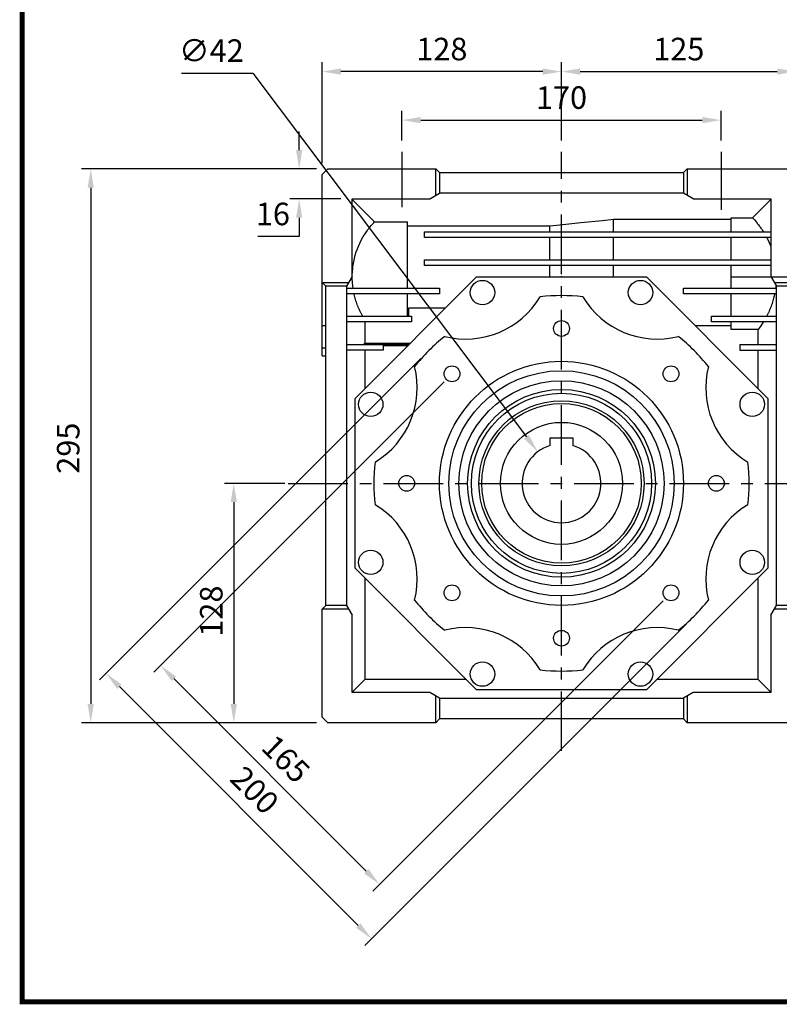
# Model space of a CAD drawing. Extents: x -834 to 376, y 80 to 942.
# Drawn here: x -804 to -399, y 96 to 621 of the extents above; entities that cross this region are included whole.
import ezdxf

# ---------------------------------------------------------------- set-up
doc = ezdxf.new("R2010")
doc.units = 0
doc.header["$MEASUREMENT"] = 0
doc.linetypes.add('CENTER', pattern=[50.8, 31.75, -6.35, 6.35, -6.35])
doc.styles.add('MX_NOTE_STANDARD', font='txt.shx', dxfattribs={"height": 3.15, "bigfont": 'extfont.shx'})
doc.dimstyles.new('MXDIMSTYLE', dxfattribs={"dimtxt": 3.15, "dimasz": 2.5, "dimexe": 1.5, "dimexo": 1, "dimgap": 1, "dimtad": 1, "dimdec": 4, "dimdsep": 46, "dimtxsty": 'MX_NOTE_STANDARD', "dimcen": 2.5, "dimadec": 0, "dimazin": 0, "dimtfac": 1, "dimtdec": 4, "dimtmove": 2, "dimatfit": 3, "dimfxl": 1, "dimtolj": 1, "dimarcsym": 0})

# ---------------------------------------------------------------- blocks, each defined once
blk = doc.blocks.new('BLOCK')
at = {"linetype": 'Continuous', "const_width": 2.38, "flags": 128}
blk.add_lwpolyline([(-1153.45, 778.01), (-1153.45, 17.66), (-86.1, 17.66), (-86.1, 778.01)], close=True, dxfattribs=at)
blk = doc.blocks.new('*D2')
at = {"color": 3, "lineweight": -2}
for p, q in [((-599.87, 556.18), (-599.87, 572.05)), ((-429.87, 556.18), (-429.87, 572.05)), ((-589.87, 567.05), (-439.87, 567.05))]:
    blk.add_line(p, q, dxfattribs=at)
at = {"color": 3}
for points in [[(-589.87, 568.72), (-589.87, 565.38), (-599.87, 567.05)], [(-439.87, 568.72), (-439.87, 565.38), (-429.87, 567.05)]]:
    blk.add_solid(points, dxfattribs=at)
at = {"layer": 'DEFPOINTS', "color": 0}
for p in [(-429.87, 567.05), (-599.87, 550.18), (-429.87, 550.18)]:
    blk.add_point(p, dxfattribs=at)
at = {"color": 3, "insert": (-514.87, 579.05), "char_height": 12, "attachment_point": 5}
blk.add_mtext('\\A1;170', dxfattribs=at)
blk = doc.blocks.new('*D3')
at = {"color": 3, "lineweight": -2}
for p, q in [((-642.37, 544.06), (-642.37, 597.91)), ((-524.87, 592.91), (-632.37, 592.91)), ((-514.87, 556.18), (-514.87, 597.91))]:
    blk.add_line(p, q, dxfattribs=at)
at = {"color": 3}
for points in [[(-632.37, 594.58), (-632.37, 591.25), (-642.37, 592.91)], [(-524.87, 594.58), (-524.87, 591.25), (-514.87, 592.91)]]:
    blk.add_solid(points, dxfattribs=at)
at = {"layer": 'DEFPOINTS', "color": 0}
for p in [(-642.37, 592.91), (-514.87, 550.18), (-642.37, 538.06)]:
    blk.add_point(p, dxfattribs=at)
at = {"color": 3, "insert": (-578.62, 604.91), "char_height": 12, "attachment_point": 5}
blk.add_mtext('\\A1;128', dxfattribs=at)
blk = doc.blocks.new('*D4')
at = {"color": 3, "lineweight": -2}
for p, q in [((-514.87, 556.18), (-514.87, 597.91)), ((-504.87, 592.91), (-399.87, 592.91)), ((-389.87, 544.56), (-389.87, 597.91))]:
    blk.add_line(p, q, dxfattribs=at)
at = {"color": 3}
for points in [[(-504.87, 594.58), (-504.87, 591.25), (-514.87, 592.91)], [(-399.87, 594.58), (-399.87, 591.25), (-389.87, 592.91)]]:
    blk.add_solid(points, dxfattribs=at)
at = {"layer": 'DEFPOINTS', "color": 0}
for p in [(-389.87, 592.91), (-514.87, 550.18), (-389.87, 538.56)]:
    blk.add_point(p, dxfattribs=at)
at = {"color": 3, "insert": (-452.37, 604.91), "char_height": 12, "attachment_point": 5}
blk.add_mtext('\\A1;125', dxfattribs=at)
blk = doc.blocks.new('*D7')
at = {"color": 3, "lineweight": -2}
for p, q in [((-645.37, 541.06), (-770.71, 541.06)), ((-765.71, 531.06), (-765.71, 256.06)), ((-645.37, 246.06), (-770.71, 246.06))]:
    blk.add_line(p, q, dxfattribs=at)
at = {"color": 3}
for points in [[(-767.38, 531.06), (-764.04, 531.06), (-765.71, 541.06)], [(-767.38, 256.06), (-764.04, 256.06), (-765.71, 246.06)]]:
    blk.add_solid(points, dxfattribs=at)
at = {"layer": 'DEFPOINTS', "color": 0}
for p in [(-639.37, 541.06), (-765.71, 246.06), (-639.37, 246.06)]:
    blk.add_point(p, dxfattribs=at)
at = {"color": 3, "insert": (-777.71, 392.29), "char_height": 12, "attachment_point": 5, "rotation": 90}
blk.add_mtext('\\A1;295', dxfattribs=at)
blk = doc.blocks.new('*D8')
at = {"color": 3, "lineweight": -2}
for p, q in [((-654.64, 551.06), (-654.64, 561.06)), ((-645.37, 541.06), (-659.64, 541.06)), ((-632.37, 525.06), (-659.64, 525.06)), ((-654.64, 515.06), (-654.64, 505.06)), ((-654.64, 505.06), (-676.64, 505.06))]:
    blk.add_line(p, q, dxfattribs=at)
at = {"color": 3}
for points in [[(-656.31, 551.06), (-652.97, 551.06), (-654.64, 541.06)], [(-656.31, 515.06), (-652.97, 515.06), (-654.64, 525.06)]]:
    blk.add_solid(points, dxfattribs=at)
at = {"layer": 'DEFPOINTS', "color": 0}
for p in [(-639.37, 541.06), (-654.64, 525.06), (-626.37, 525.06)]:
    blk.add_point(p, dxfattribs=at)
at = {"color": 3, "insert": (-668.64, 517.06), "char_height": 12, "attachment_point": 5}
blk.add_mtext('\\A1;16', dxfattribs=at)
blk = doc.blocks.new('*D9')
at = {"color": 3, "lineweight": -2}
for p, q in [((-577.45, 427.66), (-732.05, 273.06)), ((-460.78, 310.98), (-615.38, 156.38)), ((-721.45, 269.52), (-618.92, 166.99))]:
    blk.add_line(p, q, dxfattribs=at)
at = {"color": 3}
for points in [[(-720.27, 270.7), (-722.63, 268.34), (-728.52, 276.59)], [(-617.74, 168.17), (-620.1, 165.81), (-611.85, 159.92)]]:
    blk.add_solid(points, dxfattribs=at)
at = {"layer": 'DEFPOINTS', "color": 0}
for p in [(-573.21, 431.9), (-456.54, 315.23), (-611.85, 159.92)]:
    blk.add_point(p, dxfattribs=at)
at = {"color": 3, "insert": (-661.7, 226.74), "char_height": 12, "attachment_point": 5, "rotation": 315}
blk.add_mtext('\\A1;165', dxfattribs=at)
blk = doc.blocks.new('*D10')
at = {"color": 3, "lineweight": -2}
for p, q in [((-589.83, 440.03), (-761.05, 268.81)), ((-448.41, 298.61), (-619.63, 127.39)), ((-750.45, 265.27), (-623.17, 137.99))]:
    blk.add_line(p, q, dxfattribs=at)
at = {"color": 3}
for points in [[(-749.27, 266.45), (-751.62, 264.09), (-757.52, 272.34)], [(-621.99, 139.17), (-624.34, 136.81), (-616.09, 130.92)]]:
    blk.add_solid(points, dxfattribs=at)
at = {"layer": 'DEFPOINTS', "color": 0}
for p in [(-585.59, 444.27), (-444.16, 302.85), (-616.09, 130.92)]:
    blk.add_point(p, dxfattribs=at)
at = {"color": 3, "insert": (-678.32, 210.12), "char_height": 12, "attachment_point": 5, "rotation": 315}
blk.add_mtext('\\A1;200', dxfattribs=at)
blk = doc.blocks.new('*D17')
at = {"color": 3, "linetype": 'Continuous', "lineweight": -2}
for p, q in [((-717.42, 592.09), (-679.42, 592.09)), ((-679.42, 592.09), (-533.52, 398.33))]:
    blk.add_line(p, q, dxfattribs=at)
at = {"color": 3, "linetype": 'Continuous'}
blk.add_solid([(-532.19, 399.33), (-534.85, 397.33), (-527.51, 390.34)], dxfattribs=at)
at = {"layer": 'DEFPOINTS', "color": 0, "linetype": 'Continuous'}
for p in [(-527.51, 390.34), (-502.24, 356.79)]:
    blk.add_point(p, dxfattribs=at)
at = {"color": 3, "linetype": 'Continuous', "insert": (-701.42, 604.09), "char_height": 12, "attachment_point": 5}
blk.add_mtext('\\A1;∅42', dxfattribs=at)
blk = doc.blocks.new('*D23')
at = {"color": 3, "linetype": 'Continuous', "lineweight": -2}
for p, q in [((-662.3, 373.56), (-694.49, 373.56)), ((-689.49, 363.56), (-689.49, 256.06)), ((-645.37, 246.06), (-694.49, 246.06))]:
    blk.add_line(p, q, dxfattribs=at)
at = {"color": 3, "linetype": 'Continuous'}
for points in [[(-691.16, 363.56), (-687.82, 363.56), (-689.49, 373.56)], [(-691.16, 256.06), (-687.82, 256.06), (-689.49, 246.06)]]:
    blk.add_solid(points, dxfattribs=at)
at = {"layer": 'DEFPOINTS', "color": 0, "linetype": 'Continuous'}
for p in [(-656.3, 373.56), (-689.49, 246.06), (-639.37, 246.06)]:
    blk.add_point(p, dxfattribs=at)
at = {"color": 3, "linetype": 'Continuous', "insert": (-701.49, 305.51), "char_height": 12, "attachment_point": 5, "rotation": 90}
blk.add_mtext('\\A1;128', dxfattribs=at)

msp = doc.modelspace()

# ---------------------------------------------------------------- linework, layer by layer
at = {"color": 1, "linetype": 'CENTER'}
for p, q in [((-599.87, 550.18), (-599.87, 520.62)), ((-514.87, 231.01), (-514.87, 550.18)), ((-429.87, 550.18), (-429.87, 519.18)), ((-424.43, 483.56), (-297.19, 483.56)), ((-660.5, 373.56), (-376.19, 373.56))]:
    msp.add_line(p, q, dxfattribs=at)
at = {"color": 7, "linetype": 'Continuous'}
for p, q in [((-642.37, 538.06), (-639.37, 541.06)), ((-639.37, 541.06), (-581.87, 541.06)), ((-581.87, 526.91), (-581.87, 541.06)), ((-581.87, 541.06), (-579.87, 539.06)), ((-449.87, 539.06), (-447.87, 541.06)), ((-447.87, 541.06), (-394.87, 541.06)), ((-447.87, 541.06), (-447.87, 526.91)), ((-642.37, 441.56), (-642.37, 538.06)), ((-579.87, 539.06), (-579.87, 528.06)), ((-579.87, 539.06), (-449.87, 539.06)), ((-449.87, 539.06), (-449.87, 528.06)), ((-626.37, 525.06), (-585.07, 525.06)), ((-626.37, 482.65), (-626.37, 525.06)), ((-614.46, 512.87), (-626.37, 524.79)), ((-585.07, 525.06), (-579.87, 528.06)), ((-449.87, 528.06), (-579.87, 528.06)), ((-444.68, 525.06), (-449.87, 528.06)), ((-444.68, 525.06), (-403.37, 525.06)), ((-403.37, 524.79), (-413.17, 515)), ((-403.37, 525.06), (-403.37, 483.76)), ((-493.1, 513.61), (-487.15, 514.22)), ((-487.15, 514.22), (-424.43, 514.22)), ((-487.15, 507.56), (-487.15, 514.22)), ((-424.43, 507.56), (-424.43, 515)), ((-424.43, 515), (-413.17, 515)), ((-413.17, 515), (-412.09, 513.85)), ((-618.5, 508.04), (-617.97, 508.77)), ((-617.97, 508.77), (-617.42, 509.48)), ((-617.42, 509.48), (-616.28, 510.88)), ((-616.28, 510.88), (-615.08, 512.22)), ((-615.08, 512.22), (-614.46, 512.87)), ((-614.46, 512.87), (-596.87, 512.87)), ((-596.87, 477.56), (-596.87, 512.87)), ((-596.87, 510.75), (-521.12, 510.75)), ((-521.12, 510.75), (-515.74, 511.3)), ((-521.12, 507.56), (-521.12, 510.75)), ((-515.74, 511.3), (-504.64, 512.43)), ((-504.64, 512.43), (-493.1, 513.61)), ((-412.09, 513.85), (-410.87, 512.46)), ((-410.87, 512.46), (-410.54, 512.05)), ((-410.54, 512.05), (-410.21, 511.64)), ((-410.21, 511.64), (-410.04, 511.43)), ((-410.04, 511.43), (-409.88, 511.23)), ((-409.88, 511.23), (-409.56, 510.81)), ((-409.56, 510.81), (-409.24, 510.39)), ((-409.24, 510.39), (-408.93, 509.96)), ((-408.93, 509.96), (-408.63, 509.54)), ((-408.63, 509.54), (-408.32, 509.1)), ((-408.32, 509.1), (-408.18, 508.89)), ((-408.18, 508.89), (-408.03, 508.67)), ((-621.36, 503.46), (-620.48, 505.03)), ((-620.48, 505.03), (-619.52, 506.56)), ((-619.52, 506.56), (-618.5, 508.04)), ((-587.87, 504.56), (-587.87, 507.56)), ((-587.87, 507.56), (-403.37, 507.56)), ((-403.37, 504.56), (-587.87, 504.56)), ((-521.12, 492.56), (-521.12, 504.56)), ((-487.15, 492.56), (-487.15, 504.56)), ((-424.43, 492.56), (-424.43, 504.56)), ((-408.03, 508.67), (-407.74, 508.23)), ((-407.74, 508.23), (-407.45, 507.79)), ((-407.45, 507.79), (-407.31, 507.56)), ((-405.58, 504.56), (-405.17, 503.77)), ((-405.17, 503.77), (-404.4, 502.17)), ((-624.22, 496.85), (-623.61, 498.55)), ((-623.61, 498.55), (-623.28, 499.38)), ((-623.28, 499.38), (-622.93, 500.22)), ((-622.93, 500.22), (-622.18, 501.85)), ((-622.18, 501.85), (-621.36, 503.46)), ((-404.4, 502.17), (-403.7, 500.54)), ((-403.7, 500.54), (-403.37, 499.72)), ((-625.59, 491.62), (-625.21, 493.38)), ((-625.21, 493.38), (-624.75, 495.13)), ((-624.75, 495.13), (-624.22, 496.85)), ((-626.29, 486.27), (-626.13, 488.06)), ((-626.13, 488.06), (-626.03, 488.96)), ((-626.03, 488.96), (-625.9, 489.85)), ((-625.9, 489.85), (-625.59, 491.62)), ((-587.87, 489.56), (-587.87, 492.56)), ((-587.87, 492.56), (-403.37, 492.56)), ((-403.37, 489.56), (-587.87, 489.56)), ((-521.12, 483.56), (-521.12, 489.56)), ((-487.15, 483.56), (-487.15, 489.56)), ((-424.43, 477.56), (-424.43, 489.56)), ((-626.37, 483.76), (-629.37, 478.56)), ((-626.38, 483.56), (-626.38, 483.74)), ((-626.38, 483.2), (-626.38, 483.56)), ((-626.38, 482.83), (-626.38, 483.2)), ((-626.37, 482.65), (-626.38, 482.83)), ((-626.37, 483.56), (-626.36, 484.46)), ((-626.36, 482.56), (-626.37, 483.56)), ((-626.36, 484.46), (-626.29, 486.27)), ((-626.27, 480.56), (-626.36, 482.56)), ((-624.87, 418.81), (-560.12, 483.56)), ((-560.12, 483.56), (-469.62, 483.56)), ((-469.62, 483.56), (-404.87, 418.81)), ((-403.37, 483.76), (-400.37, 478.56)), ((-640.37, 478.56), (-642.37, 480.56)), ((-642.37, 480.56), (-628.22, 480.56)), ((-640.37, 308.56), (-640.37, 478.56)), ((-629.37, 478.56), (-640.37, 478.56)), ((-629.37, 478.56), (-629.37, 308.56)), ((-629.37, 477.56), (-579.87, 477.56)), ((-626.08, 478.56), (-626.27, 480.56)), ((-625.94, 477.56), (-626.08, 478.56)), ((-579.87, 477.56), (-579.87, 474.56)), ((-449.87, 474.56), (-449.87, 477.56)), ((-449.87, 477.56), (-400.37, 477.56)), ((-401.53, 480.56), (-391.87, 480.56)), ((-400.75, 477.8), (-400.78, 477.56)), ((-400.69, 478.27), (-400.75, 477.8)), ((-400.63, 478.74), (-400.69, 478.27)), ((-400.61, 478.97), (-400.63, 478.74)), ((-391.87, 478.56), (-400.37, 478.56)), ((-400.37, 308.56), (-400.37, 478.56)), ((-579.87, 474.56), (-629.37, 474.56)), ((-625.32, 474.21), (-625.4, 474.56)), ((-625.15, 473.52), (-625.32, 474.21)), ((-624.98, 472.82), (-625.15, 473.52)), ((-624.88, 472.47), (-624.98, 472.82)), ((-624.79, 472.13), (-624.88, 472.47)), ((-624.59, 471.44), (-624.79, 472.13)), ((-596.87, 462.56), (-596.87, 474.56)), ((-400.37, 474.56), (-449.87, 474.56)), ((-424.43, 462.56), (-424.43, 474.56)), ((-401.85, 472.14), (-402.03, 471.46)), ((-401.76, 472.49), (-401.85, 472.14)), ((-401.67, 472.83), (-401.76, 472.49)), ((-401.51, 473.52), (-401.67, 472.83)), ((-401.36, 474.22), (-401.51, 473.52)), ((-401.28, 474.56), (-401.36, 474.22)), ((-624.37, 470.75), (-624.59, 471.44)), ((-624.15, 470.07), (-624.37, 470.75)), ((-623.91, 469.39), (-624.15, 470.07)), ((-623.66, 468.72), (-623.91, 469.39)), ((-623.54, 468.38), (-623.66, 468.72)), ((-623.4, 468.05), (-623.54, 468.38)), ((-623.13, 467.39), (-623.4, 468.05)), ((-622.85, 466.73), (-623.13, 467.39)), ((-596.37, 466.88), (-596.37, 462.56)), ((-576.81, 466.88), (-596.37, 466.88)), ((-403.37, 467.41), (-403.63, 466.75)), ((-403.12, 468.08), (-403.37, 467.41)), ((-403, 468.41), (-403.12, 468.08)), ((-402.88, 468.75), (-403, 468.41)), ((-402.66, 469.42), (-402.88, 468.75)), ((-402.44, 470.09), (-402.66, 469.42)), ((-402.23, 470.77), (-402.44, 470.09)), ((-402.03, 471.46), (-402.23, 470.77)), ((-629.37, 462.56), (-594.87, 462.56)), ((-622.56, 466.07), (-622.85, 466.73)), ((-622.25, 465.42), (-622.56, 466.07)), ((-621.94, 464.78), (-622.25, 465.42)), ((-621.78, 464.46), (-621.94, 464.78)), ((-621.61, 464.14), (-621.78, 464.46)), ((-621.27, 463.5), (-621.61, 464.14)), ((-620.93, 462.88), (-621.27, 463.5)), ((-620.75, 462.56), (-620.93, 462.88)), ((-594.87, 462.56), (-594.87, 459.56)), ((-434.87, 459.56), (-434.87, 462.56)), ((-434.87, 462.56), (-400.37, 462.56)), ((-405.41, 462.88), (-405.58, 462.56)), ((-405.09, 463.51), (-405.41, 462.88)), ((-404.78, 464.15), (-405.09, 463.51)), ((-404.63, 464.47), (-404.78, 464.15)), ((-404.48, 464.79), (-404.63, 464.47)), ((-404.18, 465.44), (-404.48, 464.79)), ((-403.9, 466.09), (-404.18, 465.44)), ((-403.63, 466.75), (-403.9, 466.09)), ((-642.37, 457.62), (-640.37, 457.62)), ((-594.87, 459.56), (-629.37, 459.56)), ((-619.62, 459.56), (-619.62, 448.31)), ((-424.43, 457.4), (-443.46, 457.4)), ((-400.37, 459.56), (-434.87, 459.56)), ((-424.43, 455.59), (-424.43, 459.56)), ((-408.66, 457.54), (-409.63, 456.23)), ((-407.75, 458.88), (-408.66, 457.54)), ((-407.31, 459.56), (-407.75, 458.88)), ((-410.12, 455.59), (-424.43, 455.59)), ((-409.63, 456.23), (-410.12, 455.59)), ((-410.12, 447.56), (-410.12, 455.59)), ((-629.37, 447.56), (-609.87, 447.56)), ((-620.37, 447.56), (-619.62, 448.31)), ((-619.62, 448.31), (-595.37, 448.31)), ((-609.87, 447.56), (-609.87, 444.56)), ((-609.87, 447.5), (-596.19, 447.5)), ((-596.87, 446.82), (-609.87, 446.82)), ((-419.87, 447.56), (-400.37, 447.56)), ((-419.87, 447.56), (-419.87, 444.56)), ((-642.37, 445.74), (-640.37, 445.74)), ((-642.37, 441.56), (-640.37, 441.56)), ((-609.87, 444.56), (-629.37, 444.56)), ((-619.62, 444.56), (-619.62, 424.06)), ((-419.87, 444.56), (-400.37, 444.56)), ((-410.12, 424.06), (-410.12, 444.56)), ((-624.87, 328.31), (-624.87, 418.81)), ((-404.87, 418.81), (-404.87, 328.31)), ((-520.87, 393.69), (-520.87, 397.86)), ((-520.87, 397.86), (-508.87, 397.86)), ((-508.87, 397.86), (-508.87, 393.69)), ((-560.12, 263.56), (-624.87, 328.31)), ((-404.87, 328.31), (-469.62, 263.56)), ((-619.62, 323.06), (-619.62, 269.08)), ((-410.12, 269.08), (-410.12, 323.06)), ((-642.37, 306.56), (-640.37, 308.56)), ((-628.22, 306.56), (-642.37, 306.56)), ((-642.37, 249.06), (-642.37, 306.56)), ((-629.37, 308.56), (-640.37, 308.56)), ((-629.37, 308.56), (-626.37, 303.37)), ((-403.37, 303.37), (-400.37, 308.56)), ((-389.87, 306.56), (-401.53, 306.56)), ((-391.87, 308.56), (-400.37, 308.56)), ((-626.37, 262.06), (-626.37, 303.37)), ((-403.37, 303.37), (-403.37, 262.06)), ((-619.62, 269.08), (-626.37, 262.33)), ((-565.65, 269.08), (-619.62, 269.08)), ((-410.12, 269.08), (-464.1, 269.08)), ((-403.37, 262.33), (-410.12, 269.08)), ((-469.62, 263.56), (-560.12, 263.56)), ((-585.07, 262.06), (-626.37, 262.06)), ((-579.87, 259.06), (-585.07, 262.06)), ((-581.87, 246.06), (-581.87, 260.22)), ((-579.87, 259.06), (-579.87, 248.06)), ((-579.87, 259.06), (-449.87, 259.06)), ((-444.68, 262.06), (-449.87, 259.06)), ((-449.87, 259.06), (-449.87, 248.06)), ((-447.87, 260.22), (-447.87, 246.06)), ((-403.37, 262.06), (-444.68, 262.06)), ((-639.37, 246.06), (-642.37, 249.06)), ((-579.87, 248.06), (-581.87, 246.06)), ((-449.87, 248.06), (-579.87, 248.06)), ((-447.87, 246.06), (-449.87, 248.06)), ((-581.87, 246.06), (-639.37, 246.06)), ((-392.87, 246.06), (-447.87, 246.06))]:
    msp.add_line(p, q, dxfattribs=at)
for centre, radius in [((-556.97, 475.19), 6.5), ((-472.78, 475.19), 6.5), ((-514.87, 456.06), 4.19), ((-514.87, 373.56), 65), ((-573.21, 431.9), 4.19), ((-456.54, 431.9), 4.19), ((-514.87, 373.56), 60), ((-514.87, 373.56), 54.65), ((-616.5, 415.66), 6.5), ((-514.87, 373.56), 50), ((-514.87, 373.56), 48), ((-413.25, 415.66), 6.5), ((-514.87, 373.56), 44), ((-514.87, 373.56), 42.5), ((-514.87, 373.56), 32.5), ((-597.37, 373.56), 4.19), ((-432.37, 373.56), 4.19), ((-616.5, 331.47), 6.5), ((-413.25, 331.47), 6.5), ((-573.21, 315.23), 4.19), ((-456.54, 315.23), 4.19), ((-514.87, 291.06), 4.19), ((-556.97, 271.94), 6.5), ((-472.78, 271.94), 6.5)]:
    msp.add_circle(centre, radius, dxfattribs=at)
for centre, radius, start, end in [((-565.77, 496.44), 46, 255.7567, 329.2433), ((-514.87, 373.56), 100, 83.4731, 96.5269), ((-463.98, 496.44), 46, 210.7567, 284.2433), ((-514.87, 373.56), 100, 128.4731, 141.5269), ((-514.87, 373.56), 100, 38.4731, 51.5269), ((-637.75, 424.46), 46, 300.7567, 14.2433), ((-392, 424.46), 46, 165.7567, 239.2433), ((-514.87, 373.56), 21, 106.6015, 73.3985), ((-514.87, 373.56), 100, 173.4731, 186.5269), ((-514.87, 373.56), 100, 353.4731, 6.5269), ((-637.75, 322.67), 46, 345.7567, 59.2433), ((-392, 322.67), 46, 120.7567, 194.2433), ((-514.87, 373.56), 100, 218.4731, 231.5269), ((-514.87, 373.56), 100, 308.4731, 321.5269), ((-565.77, 250.69), 46, 30.7567, 104.2433), ((-463.98, 250.69), 46, 75.7567, 149.2433), ((-514.87, 373.56), 100, 263.4731, 276.5269)]:
    msp.add_arc(centre, radius, start, end, dxfattribs=at)
at = {"extrusion": (-1, 0, 0)}
msp.add_point((-514.87, 483.56), dxfattribs=at)
msp.add_point((-514.87, 483.56), dxfattribs=at)

# ---------------------------------------------------------------- block references
at = {"color": 3, "linetype": 'Continuous', "xscale": 1.087682794821839, "yscale": 1.087682794821839, "zscale": 1.087682794821839}
msp.add_blockref('BLOCK', (452.32, 78.13), dxfattribs=at)

# ---------------------------------------------------------------- dimensions: what is measured, and where the dimension line sits
at = {"color": 3, "linetype": 'Continuous'}
dim = msp.add_diameter_dim_2p(p1=(-502.24, 356.79), p2=(-527.51, 390.34), dimstyle='MXDIMSTYLE', override={"dimscale": 2, "dimtxt": 6, "dimasz": 5, "dimexe": 2.5, "dimexo": 3, "dimgap": 3, "dimtoh": 1, "dimdec": 0, "dimzin": 9, "dimtxsty": 'Standard', "dimcen": 0, "dimclrd": 3, "dimclre": 3, "dimclrt": 3, "dimtdec": 0, "dimtofl": 0, "dimtmove": 0, "dimtzin": 0}, dxfattribs=at)
dim.commit()
dim.dimension.update_dxf_attribs({"geometry": '*D17', "text_midpoint": (-701.42, 592.09), "dimtype": 163})
for base, p1, p2, picture, middle in [((-642.37452612, 592.91281901), (-514.87452612, 550.18069384), (-642.37452612, 538.06372668), '*D3', (-578.62452612, 604.91281901)), ((-389.87, 592.91), (-514.87, 550.18), (-389.87, 538.56), '*D4', (-452.37, 604.91)), ((-429.87, 567.05), (-599.87, 550.18), (-429.87, 550.18), '*D2', (-514.87, 579.05))]:
    dim = msp.add_linear_dim(base=base, p1=p1, p2=p2, dimstyle='MXDIMSTYLE', override={"dimscale": 2, "dimtxt": 6, "dimasz": 5, "dimexe": 2.5, "dimexo": 3, "dimgap": 3, "dimtoh": 1, "dimdec": 0, "dimzin": 9, "dimtxsty": 'Standard', "dimcen": 0, "dimclrd": 3, "dimclre": 3, "dimclrt": 3, "dimtdec": 0, "dimtofl": 0, "dimtmove": 0, "dimtzin": 0})
    dim.commit()
    dim.dimension.update_dxf_attribs({"geometry": picture, "text_midpoint": middle})
dim = msp.add_linear_dim(base=(-654.64, 525.06), p1=(-639.37, 541.06), p2=(-626.37, 525.06), angle=90, dimstyle='MXDIMSTYLE', override={"dimscale": 2, "dimtxt": 6, "dimasz": 5, "dimexe": 2.5, "dimexo": 3, "dimgap": 3, "dimtoh": 1, "dimdec": 0, "dimzin": 9, "dimtxsty": 'Standard', "dimcen": 0, "dimclrd": 3, "dimclre": 3, "dimclrt": 3, "dimtdec": 0, "dimtofl": 0, "dimtmove": 0, "dimtzin": 0})
dim.commit()
dim.dimension.update_dxf_attribs({"geometry": '*D8', "text_midpoint": (-668.64, 517.06)})
dim = msp.add_linear_dim(base=(-765.71, 246.06), p1=(-639.37, 541.06), p2=(-639.37, 246.06), angle=90, dimstyle='MXDIMSTYLE', override={"dimscale": 2, "dimtxt": 6, "dimasz": 5, "dimexe": 2.5, "dimexo": 3, "dimgap": 3, "dimtoh": 1, "dimdec": 0, "dimzin": 9, "dimtxsty": 'Standard', "dimcen": 0, "dimclrd": 3, "dimclre": 3, "dimclrt": 3, "dimtdec": 0, "dimtofl": 0, "dimtmove": 0, "dimtzin": 0})
dim.commit()
dim.dimension.update_dxf_attribs({"geometry": '*D7', "text_midpoint": (-765.71, 392.29), "dimtype": 160})
for p1, p2, distance, picture, middle in [((-585.59, 444.27), (-444.16, 302.85), -243.15, '*D10', (-678.32, 210.12)), ((-573.21, 431.9), (-456.54, 315.23), -219.64, '*D9', (-661.7, 226.74))]:
    dim = msp.add_aligned_dim(p1=p1, p2=p2, distance=distance, dimstyle='MXDIMSTYLE', override={"dimscale": 2, "dimtxt": 6, "dimasz": 5, "dimexe": 2.5, "dimexo": 3, "dimgap": 3, "dimtoh": 1, "dimdec": 0, "dimzin": 9, "dimtxsty": 'Standard', "dimcen": 0, "dimclrd": 3, "dimclre": 3, "dimclrt": 3, "dimtdec": 0, "dimtofl": 0, "dimtmove": 0, "dimtzin": 0})
    dim.commit()
    dim.dimension.update_dxf_attribs({"geometry": picture, "text_midpoint": middle})
dim = msp.add_linear_dim(base=(-689.49, 246.06372668), p1=(-656.29588236, 373.56372668), p2=(-639.37452612, 246.06372668), angle=90, dimstyle='MXDIMSTYLE', override={"dimscale": 2, "dimtxt": 6, "dimasz": 5, "dimexe": 2.5, "dimexo": 3, "dimgap": 3, "dimtoh": 1, "dimdec": 0, "dimzin": 9, "dimtxsty": 'Standard', "dimcen": 0, "dimclrd": 3, "dimclre": 3, "dimclrt": 3, "dimtdec": 0, "dimtofl": 0, "dimtmove": 0, "dimtzin": 0}, dxfattribs=at)
dim.commit()
dim.dimension.update_dxf_attribs({"geometry": '*D23', "text_midpoint": (-689.49, 305.50596527), "dimtype": 160})

doc.saveas('drawing.dxf')
